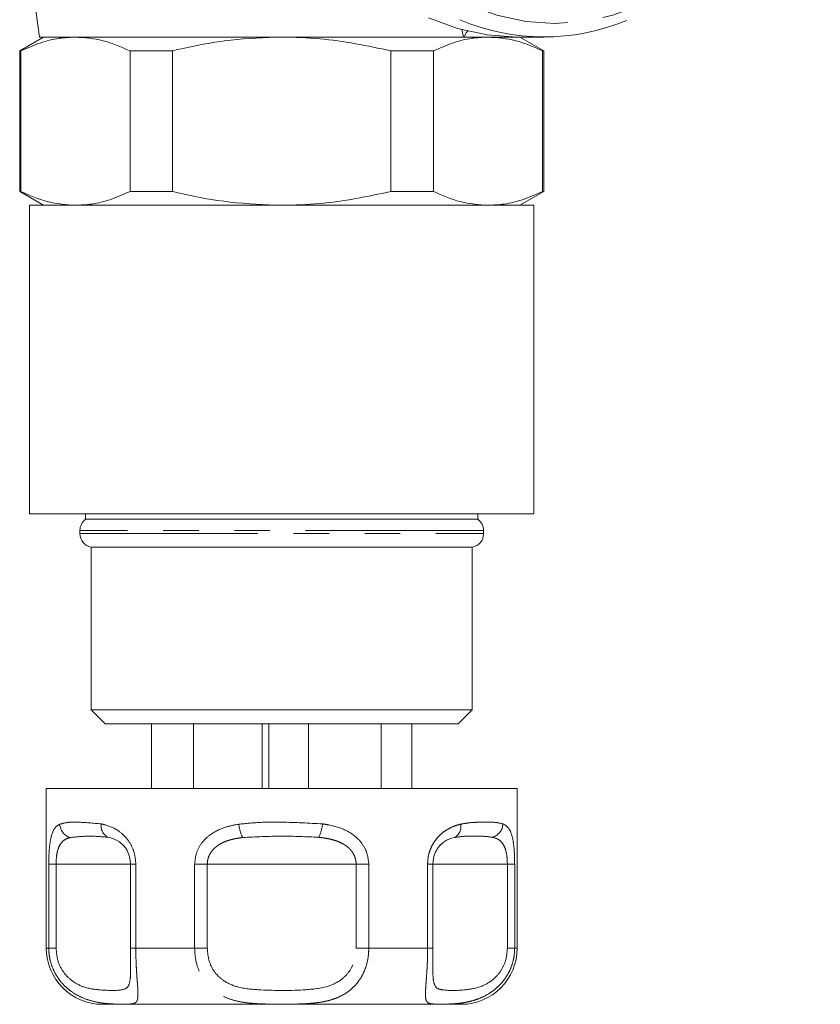
# Model space of a CAD drawing. Units: millimetres. Extents: x 138 to 266, y 70 to 278.
# Drawn here: x 176 to 205, y 70 to 105 of the extents above; entities that cross this region are included whole.
import ezdxf

# ---------------------------------------------------------------- set-up
doc = ezdxf.new("R2010")
doc.units = ezdxf.units.MM
doc.linetypes.add('PHANTOM', pattern=[12.7, 6.35, -1.27, 1.27, -1.27, 1.27, -1.27])

msp = doc.modelspace()

# ---------------------------------------------------------------- linework, layer by layer
at = {"color": 7, "linetype": 'Continuous', "lineweight": 15}
for p, q in [((176.229, 107.068), (176.651, 104.068)), ((176.792, 104.068), (175.942, 103.577)), ((191.773, 104.068), (176.651, 104.068)), ((191.796, 104.068), (193.694, 104.068)), ((193.694, 104.068), (194.656, 104.068)), ((194.642, 103.577), (193.792, 104.068)), ((175.942, 103.577), (175.942, 98.559)), ((175.942, 103.577), (175.983, 103.577)), ((175.983, 103.577), (175.983, 98.559)), ((179.878, 103.577), (181.396, 103.577)), ((179.878, 98.559), (179.878, 103.577)), ((181.396, 103.577), (181.396, 98.559)), ((189.187, 98.559), (189.187, 103.577)), ((189.187, 103.577), (190.705, 103.577)), ((190.705, 103.577), (190.705, 98.559)), ((194.6, 98.559), (194.6, 103.577)), ((194.6, 103.577), (194.642, 103.577)), ((194.642, 98.559), (194.642, 103.577)), ((175.942, 98.559), (176.792, 98.068)), ((175.942, 98.559), (175.983, 98.559)), ((179.878, 98.559), (181.396, 98.559)), ((189.187, 98.559), (190.705, 98.559)), ((193.792, 98.068), (194.642, 98.559)), ((194.6, 98.559), (194.642, 98.559)), ((176.292, 98.068), (176.292, 87.068)), ((176.292, 98.068), (194.292, 98.068)), ((194.292, 87.068), (194.292, 98.068)), ((176.292, 87.068), (194.292, 87.068)), ((178.292, 87.068), (178.292, 86.868)), ((178.292, 86.868), (192.292, 86.868)), ((192.292, 86.868), (192.292, 87.068)), ((178.092, 86.468), (178.092, 86.358)), ((192.492, 86.358), (192.492, 86.468)), ((178.492, 85.868), (178.492, 80.068)), ((178.492, 85.868), (192.092, 85.868)), ((192.092, 80.068), (192.092, 85.868)), ((178.492, 80.068), (178.992, 79.568)), ((178.492, 80.068), (192.092, 80.068)), ((191.592, 79.568), (192.092, 80.068)), ((191.592, 79.568), (178.992, 79.568)), ((180.645, 77.268), (180.645, 79.568)), ((182.145, 77.268), (182.145, 79.568)), ((184.589, 77.268), (184.589, 79.568)), ((184.831, 77.268), (184.831, 79.568)), ((186.243, 77.268), (186.243, 79.568)), ((188.841, 77.268), (188.841, 79.568)), ((189.939, 77.268), (189.939, 79.568)), ((176.892, 77.268), (176.892, 71.568)), ((176.892, 77.268), (189.492, 77.268)), ((189.492, 77.268), (193.692, 77.268)), ((193.692, 71.568), (193.692, 77.268)), ((179.896, 74.568), (179.896, 71.568)), ((190.688, 71.568), (190.688, 74.568)), ((179.896, 71.568), (179.896, 71.568)), ((190.687, 71.568), (190.688, 71.568)), ((188.492, 69.568), (178.892, 69.568)), ((191.692, 69.568), (188.492, 69.568))]:
    msp.add_line(p, q, dxfattribs=at)
at = {"color": 8, "linetype": 'PHANTOM', "lineweight": 0}
for p, q in [((191.773, 104.068), (191.724, 104.354)), ((192.492, 86.468), (178.092, 86.468)), ((178.092, 86.358), (192.492, 86.358)), ((176.98, 71.568), (176.98, 74.568)), ((176.98, 74.568), (177.24, 74.568)), ((177.24, 74.568), (177.24, 71.568)), ((179.896, 74.568), (177.24, 74.568)), ((179.896, 74.568), (180.086, 74.568)), ((180.086, 74.568), (180.086, 71.568)), ((182.185, 71.568), (182.185, 74.568)), ((182.185, 74.568), (182.636, 74.568)), ((182.636, 74.568), (182.636, 71.568)), ((187.947, 74.568), (182.636, 74.568)), ((187.947, 71.568), (187.947, 74.568)), ((187.947, 74.568), (188.398, 74.568)), ((188.398, 74.568), (188.398, 71.568)), ((190.497, 71.568), (190.497, 74.568)), ((190.497, 74.568), (190.688, 74.568)), ((193.343, 74.568), (190.688, 74.568)), ((193.343, 71.568), (193.343, 74.568)), ((193.343, 74.568), (193.604, 74.568)), ((193.604, 74.568), (193.604, 71.568)), ((176.892, 71.568), (176.98, 71.568)), ((177.24, 71.568), (176.98, 71.568)), ((179.896, 71.568), (180.086, 71.568)), ((180.086, 71.568), (182.185, 71.568)), ((182.636, 71.568), (182.185, 71.568)), ((187.947, 71.568), (188.398, 71.568)), ((188.398, 71.568), (190.497, 71.568)), ((190.688, 71.568), (190.497, 71.568)), ((193.343, 71.568), (193.604, 71.568)), ((193.604, 71.568), (193.692, 71.568))]:
    msp.add_line(p, q, dxfattribs=at)
at = {"color": 8, "linetype": 'PHANTOM', "lineweight": 0, "flags": 128}
msp.add_lwpolyline([(204.51, 112.594), (204.024, 111.512), (203.36, 110.267), (202.624, 109.123), (201.824, 108.089), (200.966, 107.175), (200.057, 106.387), (199.106, 105.734), (198.12, 105.22), (197.107, 104.849), (196.077, 104.626), (195.038, 104.551), (193.999, 104.626), (192.969, 104.849), (191.957, 105.22), (190.971, 105.734), (190.019, 106.387), (189.111, 107.175), (188.253, 108.089), (187.453, 109.123), (186.717, 110.267), (186.053, 111.512), (185.465, 112.846), (184.959, 114.26), (184.539, 115.74), (184.208, 117.274), (183.97, 118.849), (183.826, 120.452), (183.778, 122.068)], dxfattribs=at)
at = {"color": 7, "linetype": 'Continuous', "lineweight": 15, "flags": 128}
msp.add_lwpolyline([(190.528, 104.755), (191.568, 104.375), (192.626, 104.145), (193.694, 104.068)], dxfattribs=at)
at = {"color": 7, "linetype": 'Continuous', "lineweight": 15}
for centre, radius, start, end in [((194.655, 111.744), 7.671, 246.8977, 292.6573), ((178.592, 86.468), 0.5, 126.8699, 180), ((191.992, 86.468), 0.5, 0, 53.1301), ((178.592, 86.358), 0.5, 180, 258.463), ((191.992, 86.358), 0.5, 281.537, 0), ((178.892, 71.568), 2, 180, 270), ((191.692, 71.568), 2, 270, 0)]:
    msp.add_arc(centre, radius, start, end, dxfattribs=at)
at = {"color": 8, "linetype": 'PHANTOM', "lineweight": 0}
for centre, radius, start, end in [((177.897, 76.018), 0.525, 182.8524, 252.7019), ((179.289, 75.924), 0.443, 169.5684, 243.9778), ((185.069, 76.125), 1.316, 185.7897, 207.4816), ((185.419, 76.11), 1.33, 333.9154, 355.4222), ((191.248, 75.906), 0.439, 297.7266, 11.3411), ((192.662, 76.025), 0.522, 286.5377, 357.6465)]:
    msp.add_arc(centre, radius, start, end, dxfattribs=at)
at = {"color": 7, "linetype": 'Continuous', "lineweight": 15}
for points, knots in [([(177.93, 104.068), (177.739, 104.059), (177.315, 104.039), (176.663, 103.876), (176.21, 103.677), (175.983, 103.577)], [0, 0, 0, 0, 0.292633, 0.645134, 1, 1, 1, 1]), ([(179.878, 103.577), (179.559, 103.717), (178.917, 103.997), (178.261, 104.044), (177.93, 104.068)], [0, 0, 0, 0, 0.496694, 1, 1, 1, 1]), ([(185.292, 104.068), (184.684, 104.046), (183.46, 104.002), (182.167, 103.759), (181.482, 103.598), (181.396, 103.577)], [0, 0, 0, 0, 0.46333, 0.932877, 1, 1, 1, 1]), ([(189.187, 103.577), (188.345, 103.754), (187.058, 104.024), (185.746, 104.057), (185.292, 104.068)], [0, 0, 0, 0, 0.653978, 1, 1, 1, 1]), ([(192.653, 104.068), (192.461, 104.059), (192.038, 104.039), (191.386, 103.876), (190.933, 103.677), (190.705, 103.577)], [0, 0, 0, 0, 0.292633, 0.645134, 1, 1, 1, 1]), ([(191.931, 104.284), (191.924, 104.276), (191.868, 104.21), (191.83, 104.135), (191.796, 104.068)], [0, 0, 0, 0, 0.11534, 1, 1, 1, 1]), ([(194.6, 103.577), (194.282, 103.717), (193.64, 103.997), (192.983, 104.044), (192.653, 104.068)], [0, 0, 0, 0, 0.496694, 1, 1, 1, 1]), ([(175.983, 98.559), (176.302, 98.42), (176.943, 98.14), (177.6, 98.092), (177.93, 98.068)], [0, 0, 0, 0, 0.496694, 1, 1, 1, 1]), ([(177.93, 98.068), (178.122, 98.077), (178.545, 98.097), (179.198, 98.26), (179.651, 98.459), (179.878, 98.559)], [0, 0, 0, 0, 0.292633, 0.645134, 1, 1, 1, 1]), ([(181.396, 98.559), (181.482, 98.539), (182.159, 98.379), (183.452, 98.136), (184.676, 98.091), (185.292, 98.068)], [0, 0, 0, 0, 0.067123, 0.53078, 1, 1, 1, 1]), ([(185.292, 98.068), (185.746, 98.08), (187.058, 98.112), (188.345, 98.382), (189.187, 98.559)], [0, 0, 0, 0, 0.346022, 1, 1, 1, 1]), ([(190.705, 98.559), (191.024, 98.42), (191.666, 98.14), (192.322, 98.092), (192.653, 98.068)], [0, 0, 0, 0, 0.496694, 1, 1, 1, 1]), ([(192.653, 98.068), (192.845, 98.077), (193.268, 98.097), (193.92, 98.26), (194.373, 98.459), (194.6, 98.559)], [0, 0, 0, 0, 0.292633, 0.645134, 1, 1, 1, 1]), ([(179.896, 74.568), (179.89, 74.654), (179.883, 74.757), (179.831, 74.944), (179.776, 75.059), (179.658, 75.23), (179.466, 75.408), (179.254, 75.491), (179.122, 75.519), (179.095, 75.525)], [0, 0, 0, 0, 0.141068, 0.170292, 0.335388, 0.370869, 0.586195, 0.914879, 1, 1, 1, 1]), ([(191.452, 75.518), (191.422, 75.51), (191.361, 75.495), (191.253, 75.457), (191.128, 75.396), (191.005, 75.305), (190.905, 75.199), (190.83, 75.095), (190.768, 74.976), (190.723, 74.849), (190.693, 74.711), (190.689, 74.616), (190.687, 74.568)], [0, 0, 0, 0, 0.097909, 0.196098, 0.340046, 0.486885, 0.577696, 0.670517, 0.752933, 0.83796, 0.917428, 1, 1, 1, 1]), ([(179.899, 70.928), (179.898, 71.002), (179.898, 71.198), (179.897, 71.427), (179.896, 71.568)], [0, 0, 0, 0, 0.380478, 1, 1, 1, 1]), ([(190.687, 71.568), (190.686, 71.42), (190.685, 71.194), (190.685, 71.007), (190.685, 70.944)], [0, 0, 0, 0, 0.658693, 1, 1, 1, 1])]:
    msp.add_open_spline(points, degree=3, knots=knots, dxfattribs=at)
msp.add_open_spline([(191.773, 104.068), (191.78, 104.068), (191.788, 104.068), (191.796, 104.068)], degree=3, dxfattribs=at)
at = {"color": 8, "linetype": 'PHANTOM', "lineweight": 0}
for points, knots in [([(176.98, 74.568), (176.982, 74.709), (176.986, 74.993), (177.024, 75.369), (177.1, 75.704), (177.217, 75.903), (177.329, 75.968), (177.373, 75.992)], [0, 0, 0, 0, 0.177695, 0.357538, 0.546578, 0.824809, 1, 1, 1, 1]), ([(177.373, 75.992), (177.464, 76.017), (177.648, 76.067), (178.109, 76.071), (178.559, 76.03), (178.853, 76.004)], [0, 0, 0, 0, 0.2549015, 0.5138237, 1, 1, 1, 1]), ([(178.853, 76.004), (178.892, 75.995), (179.09, 75.95), (179.421, 75.815), (179.776, 75.496), (179.944, 75.21), (180.056, 74.913), (180.072, 74.722), (180.086, 74.568)], [0, 0, 0, 0, 0.074486, 0.379341, 0.597188, 0.767825, 0.812537, 1, 1, 1, 1]), ([(182.185, 74.568), (182.2, 74.709), (182.229, 74.993), (182.45, 75.369), (182.821, 75.704), (183.281, 75.903), (183.626, 75.968), (183.759, 75.992)], [0, 0, 0, 0, 0.177695, 0.357538, 0.546578, 0.824809, 1, 1, 1, 1]), ([(183.759, 75.992), (184.01, 76.017), (184.516, 76.067), (185.521, 76.071), (186.262, 76.03), (186.745, 76.004)], [0, 0, 0, 0, 0.2549015, 0.5138237, 1, 1, 1, 1]), ([(186.745, 76.004), (186.804, 75.995), (187.105, 75.95), (187.567, 75.815), (188.023, 75.496), (188.228, 75.21), (188.362, 74.913), (188.382, 74.722), (188.398, 74.568)], [0, 0, 0, 0, 0.074486, 0.379341, 0.597188, 0.767825, 0.812537, 1, 1, 1, 1]), ([(190.497, 74.568), (190.5, 74.638), (190.506, 74.779), (190.553, 74.983), (190.626, 75.176), (190.723, 75.352), (190.842, 75.511), (190.996, 75.666), (191.187, 75.804), (191.379, 75.899), (191.544, 75.958), (191.633, 75.981), (191.678, 75.992)], [0, 0, 0, 0, 0.087459, 0.177938, 0.266616, 0.35791, 0.451357, 0.546923, 0.684248, 0.82521, 0.912407, 1, 1, 1, 1]), ([(191.678, 75.992), (191.759, 76.008), (191.921, 76.04), (192.15, 76.057), (192.367, 76.064), (192.627, 76.065), (192.916, 76.068), (193.094, 76.025), (193.183, 76.004)], [0, 0, 0, 0, 0.127031, 0.254837, 0.384057, 0.513595, 0.755569, 1, 1, 1, 1]), ([(193.183, 76.004), (193.203, 75.995), (193.306, 75.95), (193.438, 75.815), (193.539, 75.496), (193.576, 75.21), (193.598, 74.913), (193.601, 74.722), (193.604, 74.568)], [0, 0, 0, 0, 0.074486, 0.379341, 0.597188, 0.767825, 0.812537, 1, 1, 1, 1]), ([(177.741, 75.518), (177.689, 75.501), (177.562, 75.461), (177.41, 75.333), (177.304, 75.107), (177.25, 74.854), (177.243, 74.663), (177.24, 74.568)], [0, 0, 0, 0, 0.1965843, 0.4874004, 0.6710281, 0.8382779, 1, 1, 1, 1]), ([(179.095, 75.525), (178.868, 75.546), (178.403, 75.588), (177.965, 75.542), (177.741, 75.518)], [0, 0, 0, 0, 0.487348, 1, 1, 1, 1]), ([(183.901, 75.518), (183.845, 75.51), (183.732, 75.495), (183.579, 75.465), (183.443, 75.43), (183.324, 75.392), (183.206, 75.344), (183.107, 75.293), (183.026, 75.243), (182.962, 75.197), (182.901, 75.145), (182.846, 75.091), (182.798, 75.034), (182.757, 74.975), (182.72, 74.912), (182.689, 74.846), (182.658, 74.757), (182.639, 74.664), (182.637, 74.592), (182.636, 74.568)], [0, 0, 0, 0, 0.097849, 0.195979, 0.267813, 0.339907, 0.413085, 0.486798, 0.532098, 0.577608, 0.623874, 0.670452, 0.711528, 0.75289, 0.795236, 0.837961, 0.877539, 0.958474, 1, 1, 1, 1]), ([(186.614, 75.525), (186.173, 75.546), (185.269, 75.588), (184.365, 75.542), (183.901, 75.518)], [0, 0, 0, 0, 0.487348, 1, 1, 1, 1]), ([(187.947, 74.568), (187.945, 74.61), (187.942, 74.674), (187.923, 74.757), (187.905, 74.815), (187.881, 74.875), (187.851, 74.934), (187.812, 74.997), (187.767, 75.057), (187.718, 75.11), (187.662, 75.164), (187.595, 75.217), (187.515, 75.27), (187.43, 75.318), (187.326, 75.366), (187.203, 75.411), (187.061, 75.452), (186.915, 75.483), (186.765, 75.508), (186.665, 75.519), (186.614, 75.525)], [0, 0, 0, 0, 0.069448, 0.105201, 0.141244, 0.170372, 0.210847, 0.25168, 0.293563, 0.335771, 0.371137, 0.424053, 0.477398, 0.531866, 0.586635, 0.667682, 0.749278, 0.832088, 0.915156, 1, 1, 1, 1]), ([(192.811, 75.525), (192.705, 75.54), (192.494, 75.569), (192.156, 75.564), (191.815, 75.57), (191.573, 75.535), (191.452, 75.518)], [0, 0, 0, 0, 0.243204, 0.487325, 0.743399, 1, 1, 1, 1]), ([(193.343, 74.568), (193.341, 74.654), (193.338, 74.757), (193.314, 74.944), (193.288, 75.059), (193.225, 75.23), (193.111, 75.408), (192.949, 75.491), (192.834, 75.519), (192.811, 75.525)], [0, 0, 0, 0, 0.141068, 0.170292, 0.335388, 0.370869, 0.586195, 0.914879, 1, 1, 1, 1]), ([(180.086, 71.568), (180.086, 71.476), (180.088, 71.29), (180.097, 71.02), (180.11, 70.763), (180.126, 70.53), (180.142, 70.32), (180.157, 70.118), (180.166, 69.935), (180.16, 69.801), (180.14, 69.714), (180.111, 69.657), (180.066, 69.619), (180, 69.593), (179.906, 69.579), (179.776, 69.573), (179.612, 69.572), (179.401, 69.575), (179.131, 69.585), (178.795, 69.62), (178.441, 69.699), (178.099, 69.83), (177.812, 69.996), (177.564, 70.199), (177.361, 70.424), (177.188, 70.691), (177.067, 70.979), (176.993, 71.276), (176.984, 71.47), (176.98, 71.568)], [0, 0, 0, 0, 0.030912, 0.062644, 0.093061, 0.124218, 0.154558, 0.185536, 0.22644, 0.26851, 0.29836, 0.328481, 0.359308, 0.390336, 0.42827, 0.46654, 0.50592, 0.545717, 0.593468, 0.646871, 0.701309, 0.745396, 0.790603, 0.825345, 0.86095, 0.897243, 0.934773, 0.966925, 1, 1, 1, 1]), ([(177.24, 71.568), (177.253, 71.423), (177.279, 71.113), (177.492, 70.699), (177.837, 70.355), (178.313, 70.133), (179.011, 70.057), (179.562, 70.052), (179.826, 70.162), (179.89, 70.449), (179.9, 70.71), (179.899, 70.881), (179.899, 70.928)], [0, 0, 0, 0, 0.0672187, 0.1430257, 0.2159543, 0.3121456, 0.4373203, 0.6864768, 0.8251152, 0.9130365, 0.9763506, 1, 1, 1, 1]), ([(188.398, 71.568), (188.395, 71.476), (188.388, 71.29), (188.333, 71.02), (188.247, 70.763), (188.131, 70.53), (187.985, 70.32), (187.795, 70.118), (187.55, 69.935), (187.28, 69.801), (187.019, 69.714), (186.776, 69.657), (186.522, 69.619), (186.24, 69.593), (185.929, 69.579), (185.588, 69.573), (185.238, 69.572), (184.861, 69.575), (184.448, 69.585), (184.004, 69.62), (183.591, 69.699), (183.227, 69.83), (182.94, 69.996), (182.704, 70.199), (182.518, 70.424), (182.365, 70.691), (182.26, 70.979), (182.197, 71.276), (182.189, 71.47), (182.185, 71.568)], [0, 0, 0, 0, 0.030912, 0.062644, 0.093061, 0.124218, 0.154558, 0.185536, 0.22644, 0.26851, 0.29836, 0.328481, 0.359308, 0.390336, 0.42827, 0.46654, 0.50592, 0.545717, 0.593468, 0.646871, 0.701309, 0.745396, 0.790603, 0.825345, 0.86095, 0.897243, 0.934773, 0.966925, 1, 1, 1, 1]), ([(182.636, 71.568), (182.648, 71.423), (182.673, 71.113), (182.882, 70.699), (183.248, 70.355), (183.815, 70.133), (184.807, 70.057), (185.932, 70.051), (186.93, 70.164), (187.457, 70.445), (187.746, 70.779), (187.915, 71.152), (187.937, 71.429), (187.947, 71.568)], [0, 0, 0, 0, 0.060873, 0.129524, 0.195569, 0.28268, 0.396038, 0.621675, 0.747226, 0.826848, 0.884185, 0.941518, 1, 1, 1, 1]), ([(193.604, 71.568), (193.6, 71.476), (193.592, 71.29), (193.528, 71.02), (193.428, 70.763), (193.296, 70.53), (193.134, 70.32), (192.929, 70.118), (192.676, 69.935), (192.411, 69.801), (192.17, 69.714), (191.957, 69.657), (191.748, 69.619), (191.531, 69.593), (191.314, 69.579), (191.104, 69.573), (190.918, 69.572), (190.751, 69.575), (190.608, 69.585), (190.501, 69.62), (190.442, 69.699), (190.419, 69.83), (190.42, 69.996), (190.432, 70.199), (190.449, 70.424), (190.468, 70.691), (190.485, 70.979), (190.495, 71.276), (190.497, 71.47), (190.497, 71.568)], [0, 0, 0, 0, 0.030912, 0.062644, 0.093061, 0.124218, 0.154558, 0.185536, 0.22644, 0.26851, 0.29836, 0.328481, 0.359308, 0.390336, 0.42827, 0.46654, 0.50592, 0.545717, 0.593468, 0.646871, 0.701309, 0.745396, 0.790603, 0.825345, 0.86095, 0.897243, 0.934773, 0.966925, 1, 1, 1, 1]), ([(190.685, 70.944), (190.685, 70.864), (190.684, 70.642), (190.703, 70.358), (190.793, 70.132), (191.087, 70.058), (191.662, 70.051), (192.397, 70.164), (192.858, 70.445), (193.137, 70.779), (193.309, 71.152), (193.332, 71.429), (193.343, 71.568)], [0, 0, 0, 0, 0.040887, 0.113657, 0.209638, 0.334539, 0.583152, 0.721487, 0.809216, 0.872392, 0.935563, 1, 1, 1, 1])]:
    msp.add_open_spline(points, degree=3, knots=knots, dxfattribs=at)

doc.saveas('drawing.dxf')
